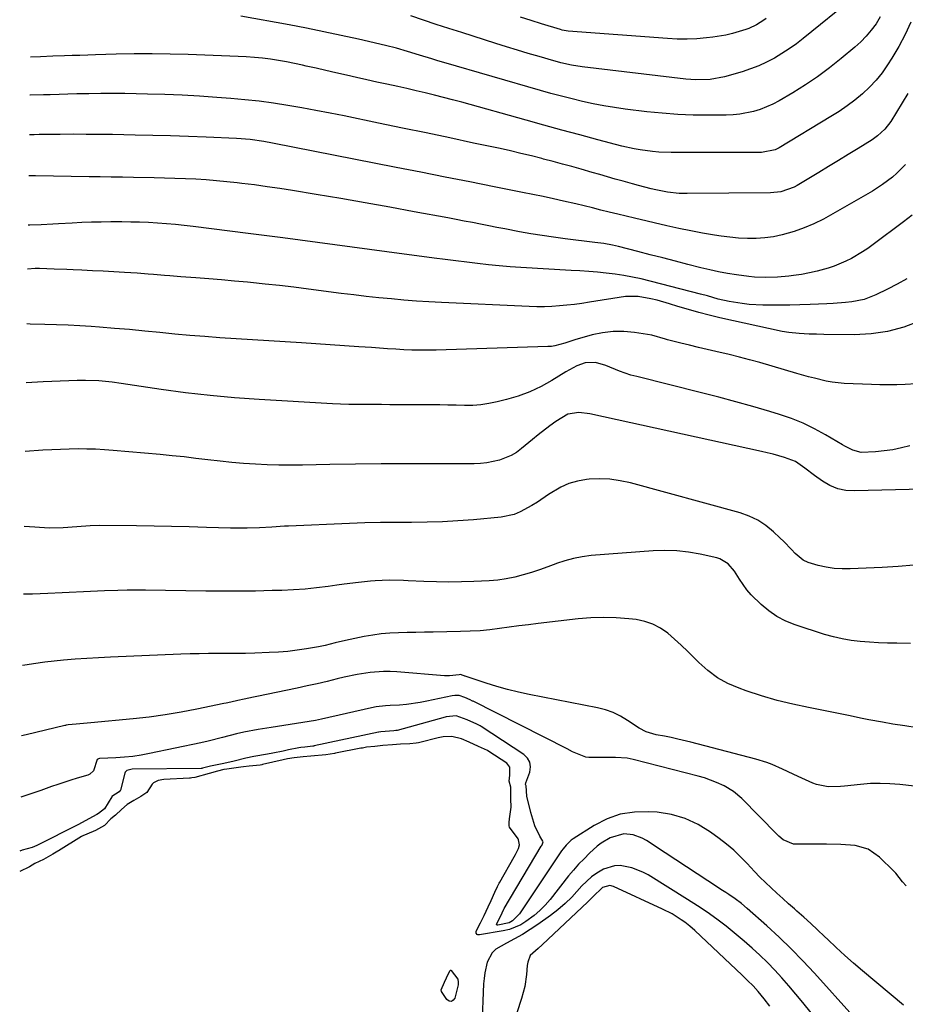
# Model space of a CAD drawing. Units: inches. Extents: x 1895532 to 1900894, y 469572 to 474908.
# Drawn here: x 1895573 to 1895867, y 472713 to 473039 of the extents above; entities that cross this region are included whole.
import ezdxf

# ---------------------------------------------------------------- set-up
doc = ezdxf.new("R2010")
doc.units = ezdxf.units.IN
doc.header["$MEASUREMENT"] = 0
for name, color, linetype in [('1', 7, 'Continuous'), ('7', 7, 'Continuous'), ('8', 7, 'Continuous')]:
    doc.layers.add(name, color=color, linetype=linetype)

msp = doc.modelspace()

# ---------------------------------------------------------------- linework, layer by layer
at = {"layer": '1', "color": 18}
for points in [[(1895869.99, 472784.96, 1916), (1895865.14, 472785.53, 1916), (1895861.89, 472785.8, 1916), (1895858.64, 472785.92, 1916), (1895855.39, 472785.83, 1916), (1895852.13, 472785.59, 1916), (1895846.76, 472785.02, 1916), (1895845.43, 472784.9, 1916), (1895841.41, 472784.79, 1916), (1895837.53, 472785.5, 1916), (1895836.29, 472785.99, 1916), (1895831.46, 472788.23, 1916), (1895829.73, 472789.03, 1916), (1895826.26, 472790.63, 1916), (1895822.77, 472792.18, 1916), (1895821, 472792.87, 1916), (1895817.36, 472793.99, 1916), (1895795.85, 472799.59, 1916), (1895791.47, 472800.65, 1916), (1895789.27, 472801.12, 1916), (1895787.06, 472801.57, 1916), (1895784.35, 472802.09, 1916), (1895781.03, 472803.06, 1916), (1895778.71, 472804.22, 1916), (1895774.87, 472806.85, 1916), (1895772.54, 472808.27, 1916), (1895770.11, 472809.48, 1916), (1895767.55, 472810.37, 1916), (1895764.91, 472811.05, 1916), (1895742.25, 472815.4, 1916), (1895738.63, 472816.18, 1916), (1895735.02, 472817.04, 1916), (1895731.45, 472818.05, 1916), (1895727.91, 472819.16, 1916), (1895720.99, 472821.47, 1916), (1895720.86, 472821.51, 1916), (1895720.68, 472821.58, 1916), (1895720.26, 472821.77, 1916), (1895719.39, 472822.03, 1916), (1895718.98, 472821.97, 1916), (1895715.76, 472821.62, 1916), (1895714.07, 472821.66, 1916), (1895698.25, 472822.92, 1916), (1895696.06, 472823.03, 1916), (1895693.87, 472823.06, 1916), (1895689.5, 472822.75, 1916), (1895685.16, 472822.1, 1916), (1895680.87, 472821.18, 1916), (1895678.51, 472820.59, 1916), (1895675.2, 472819.79, 1916), (1895671.88, 472819.02, 1916), (1895668.55, 472818.28, 1916), (1895665.22, 472817.57, 1916), (1895651.85, 472814.8, 1916), (1895650.8, 472814.58, 1916), (1895647.67, 472813.92, 1916), (1895645.58, 472813.45, 1916), (1895643.27, 472812.9, 1916), (1895641.72, 472812.55, 1916), (1895640.95, 472812.39, 1916), (1895632, 472810.54, 1916), (1895626.74, 472809.55, 1916), (1895621.46, 472808.67, 1916), (1895616.15, 472807.96, 1916), (1895610.83, 472807.38, 1916), (1895596.76, 472806.07, 1916), (1895595.56, 472805.95, 1916), (1895591.96, 472805.62, 1916), (1895589.33, 472805.36, 1916), (1895588.65, 472805.22, 1916), (1895588.42, 472805.17, 1916), (1895588.19, 472805.12, 1916), (1895575.37, 472802.05, 1916), (1895573.79, 472801.72, 1916)], [(1895867.29, 472751.86, 1914), (1895866.08, 472753.23, 1914), (1895863.79, 472756.1, 1914), (1895863.16, 472756.77, 1914), (1895858.42, 472761.46, 1914), (1895854.69, 472764.06, 1914), (1895850.3, 472765.27, 1914), (1895845.56, 472765.61, 1914), (1895840.81, 472765.72, 1914), (1895830.83, 472765.71, 1914), (1895829.89, 472765.79, 1914), (1895826.48, 472767.2, 1914), (1895825, 472768.36, 1914), (1895824.31, 472769.02, 1914), (1895812.72, 472780.9, 1914), (1895810, 472783.24, 1914), (1895806.92, 472785.08, 1914), (1895804.37, 472786.24, 1914), (1895800.37, 472787.72, 1914), (1895798.31, 472788.31, 1914), (1895776.68, 472793.9, 1914), (1895774.75, 472794.3, 1914), (1895770.81, 472794.55, 1914), (1895768.83, 472794.56, 1914), (1895761.96, 472794.54, 1914), (1895760.99, 472794.61, 1914), (1895756.52, 472796.44, 1914), (1895754.77, 472797.36, 1914), (1895723.63, 472813.17, 1914), (1895723.42, 472813.27, 1914), (1895722.59, 472813.65, 1914), (1895720.91, 472814.4, 1914), (1895719, 472815.13, 1914), (1895717.59, 472815.14, 1914), (1895716.63, 472814.96, 1914), (1895708.29, 472813.18, 1914), (1895706.02, 472812.75, 1914), (1895701.46, 472812.12, 1914), (1895699.16, 472811.92, 1914), (1895696.1, 472811.73, 1914), (1895694.55, 472811.62, 1914), (1895691.46, 472811.28, 1914), (1895689.94, 472810.98, 1914), (1895673.36, 472807.29, 1914), (1895671.29, 472806.85, 1914), (1895667.13, 472806.1, 1914), (1895662.94, 472805.47, 1914), (1895658.75, 472804.84, 1914), (1895656.66, 472804.51, 1914), (1895652.34, 472803.82, 1914), (1895647.54, 472802.91, 1914), (1895645.17, 472802.35, 1914), (1895640.45, 472801.1, 1914), (1895635.71, 472799.94, 1914), (1895633.32, 472799.42, 1914), (1895616.24, 472795.81, 1914), (1895613.48, 472795.3, 1914), (1895610.71, 472794.88, 1914), (1895607.92, 472794.6, 1914), (1895605.13, 472794.4, 1914), (1895599.8, 472794.17, 1914), (1895599.66, 472794.16, 1914), (1895599.38, 472794.11, 1914), (1895599.13, 472794.01, 1914), (1895598.95, 472793.83, 1914), (1895597.64, 472790.07, 1914), (1895596.51, 472789, 1914), (1895595.79, 472788.69, 1914), (1895592.25, 472787.63, 1914), (1895590.11, 472786.97, 1914), (1895585.84, 472785.58, 1914), (1895583.71, 472784.85, 1914), (1895580.16, 472783.6, 1914), (1895576.27, 472782.24, 1914), (1895573.52, 472781.3, 1914)], [(1895866.41, 472712.32, 1912), (1895852.74, 472723.73, 1912), (1895849.8, 472726.24, 1912), (1895846.89, 472728.79, 1912), (1895844.03, 472731.41, 1912), (1895841.22, 472734.06, 1912), (1895840.12, 472735.11, 1912), (1895837.86, 472737.26, 1912), (1895835.59, 472739.38, 1912), (1895833.29, 472741.48, 1912), (1895830.98, 472743.55, 1912), (1895830.2, 472744.24, 1912), (1895828.27, 472745.96, 1912), (1895826.33, 472747.7, 1912), (1895824.41, 472749.44, 1912), (1895822.5, 472751.2, 1912), (1895820.61, 472752.98, 1912), (1895818.76, 472754.79, 1912), (1895816.95, 472756.65, 1912), (1895814.46, 472759.32, 1912), (1895812.29, 472761.56, 1912), (1895810.04, 472763.71, 1912), (1895807.67, 472765.72, 1912), (1895805.22, 472767.64, 1912), (1895802.35, 472769.76, 1912), (1895798.25, 472772.27, 1912), (1895793.96, 472774.29, 1912), (1895789.4, 472775.55, 1912), (1895784.66, 472776.32, 1912), (1895781.88, 472776.53, 1912), (1895777.09, 472776.42, 1912), (1895772.44, 472775.72, 1912), (1895768.02, 472774.14, 1912), (1895763.74, 472771.97, 1912), (1895756.79, 472767.53, 1912), (1895756.14, 472767.07, 1912), (1895754.42, 472765.42, 1912), (1895753.43, 472764.16, 1912), (1895752.96, 472763.5, 1912), (1895752.51, 472762.84, 1912), (1895738.98, 472742.62, 1912), (1895736.66, 472740.28, 1912), (1895735.53, 472739.64, 1912), (1895731.77, 472738.86, 1912), (1895731.68, 472738.86, 1912), (1895731.54, 472738.91, 1912), (1895731.47, 472738.96, 1912), (1895731.41, 472739.1, 1912), (1895731.41, 472739.18, 1912), (1895732.64, 472741.71, 1912), (1895733.79, 472744.19, 1912), (1895733.91, 472744.42, 1912), (1895746.21, 472765.08, 1912), (1895746.36, 472765.35, 1912), (1895746.64, 472765.9, 1912), (1895746.79, 472766.56, 1912), (1895746.76, 472766.69, 1912), (1895745.74, 472768.35, 1912), (1895744.05, 472771.87, 1912), (1895743.36, 472774.03, 1912), (1895743.05, 472775.12, 1912), (1895742.77, 472776.22, 1912), (1895741.45, 472781.63, 1912), (1895741.16, 472785.08, 1912), (1895741.03, 472785.6, 1912), (1895741.12, 472786.13, 1912), (1895742.38, 472789.69, 1912), (1895742.59, 472791.38, 1912), (1895742.4, 472792.93, 1912), (1895741.61, 472794.28, 1912), (1895740.43, 472795.49, 1912), (1895726.23, 472804.82, 1912), (1895725.9, 472805.03, 1912), (1895724.86, 472805.56, 1912), (1895721.62, 472807.01, 1912), (1895717.96, 472808.31, 1912), (1895714.7, 472808.02, 1912), (1895714.29, 472807.92, 1912), (1895698.36, 472803.52, 1912), (1895698, 472803.44, 1912), (1895697.35, 472803.37, 1912), (1895694.4, 472803.16, 1912), (1895692.99, 472803.02, 1912), (1895692.38, 472802.91, 1912), (1895692.23, 472802.88, 1912), (1895670.91, 472798.36, 1912), (1895670.79, 472798.33, 1912), (1895670.42, 472798.27, 1912), (1895667.74, 472798, 1912), (1895666.43, 472797.86, 1912), (1895665.84, 472797.76, 1912), (1895662.36, 472797.01, 1912), (1895660.62, 472796.64, 1912), (1895657.13, 472795.96, 1912), (1895655.38, 472795.65, 1912), (1895650.82, 472794.87, 1912), (1895648.25, 472794.33, 1912), (1895644.38, 472793.3, 1912), (1895640.88, 472792.5, 1912), (1895636.45, 472791.68, 1912), (1895633.82, 472790.94, 1912), (1895633.59, 472790.91, 1912), (1895633.48, 472790.91, 1912), (1895633.36, 472790.9, 1912), (1895610.56, 472790.61, 1912), (1895608.69, 472790.18, 1912), (1895608.21, 472789.67, 1912), (1895608.06, 472789.33, 1912), (1895606.58, 472783.68, 1912), (1895606.55, 472783.58, 1912), (1895606.15, 472783.13, 1912), (1895603.81, 472781.57, 1912), (1895603.73, 472781.46, 1912), (1895601.31, 472777.48, 1912), (1895599.29, 472775.94, 1912), (1895598.76, 472775.64, 1912), (1895594.91, 472773.5, 1912), (1895592.68, 472772.33, 1912), (1895578.84, 472765.29, 1912), (1895577.3, 472764.64, 1912), (1895574.05, 472763.79, 1912), (1895573.29, 472763.45, 1912)], [(1895849.56, 472708.76, 1910), (1895836.81, 472722.96, 1910), (1895833.01, 472727.05, 1910), (1895829.12, 472731.04, 1910), (1895825.1, 472734.91, 1910), (1895821, 472738.68, 1910), (1895814.55, 472744.41, 1910), (1895812.6, 472746.04, 1910), (1895810.56, 472747.57, 1910), (1895808.46, 472749.02, 1910), (1895807.4, 472749.72, 1910), (1895806.34, 472750.42, 1910), (1895801.42, 472753.62, 1910), (1895797.89, 472755.91, 1910), (1895794.37, 472758.21, 1910), (1895790.85, 472760.52, 1910), (1895787.34, 472762.84, 1910), (1895781.09, 472766.97, 1910), (1895779.7, 472767.76, 1910), (1895776.72, 472768.83, 1910), (1895773.55, 472769.14, 1910), (1895769.05, 472767.9, 1910), (1895766.1, 472766.06, 1910), (1895764.78, 472765.03, 1910), (1895762.22, 472762.72, 1910), (1895760.39, 472760.93, 1910), (1895758.61, 472759.09, 1910), (1895756.92, 472757.17, 1910), (1895755.28, 472755.19, 1910), (1895749.11, 472747.42, 1910), (1895747.47, 472745.52, 1910), (1895745.73, 472743.73, 1910), (1895743.84, 472742.09, 1910), (1895741.13, 472740.04, 1910), (1895739.38, 472738.97, 1910), (1895735.62, 472737.42, 1910), (1895733.62, 472736.94, 1910), (1895725.69, 472735.6, 1910), (1895725.18, 472735.64, 1910), (1895724.97, 472735.76, 1910), (1895724.65, 472736.15, 1910), (1895724.58, 472736.38, 1910), (1895724.66, 472736.87, 1910), (1895726.02, 472739.65, 1910), (1895727.23, 472742.11, 1910), (1895728.63, 472744.99, 1910), (1895729.58, 472747.02, 1910), (1895730.8, 472749.8, 1910), (1895731.68, 472751.72, 1910), (1895732.25, 472752.79, 1910), (1895732.45, 472753.14, 1910), (1895737.26, 472761.49, 1910), (1895737.71, 472762.3, 1910), (1895738.7, 472764.35, 1910), (1895739.01, 472765.55, 1910), (1895738.7, 472767.17, 1910), (1895738.51, 472767.53, 1910), (1895735.73, 472771.36, 1910), (1895735.53, 472771.78, 1910), (1895735.55, 472772.98, 1910), (1895735.7, 472774.18, 1910), (1895736.23, 472778.01, 1910), (1895736.1, 472780.82, 1910), (1895736.12, 472784.67, 1910), (1895735.61, 472786.66, 1910), (1895735.78, 472788.66, 1910), (1895735.81, 472791.36, 1910), (1895734.79, 472792.58, 1910), (1895728.86, 472796.5, 1910), (1895728.39, 472796.79, 1910), (1895725.4, 472798.21, 1910), (1895722.32, 472799.61, 1910), (1895719.76, 472800.74, 1910), (1895716.57, 472801.52, 1910), (1895713.69, 472801.34, 1910), (1895711.96, 472800.99, 1910), (1895705.89, 472799.53, 1910), (1895705.5, 472799.44, 1910), (1895704.72, 472799.3, 1910), (1895702.64, 472799.1, 1910), (1895699.51, 472798.95, 1910), (1895696.83, 472798.76, 1910), (1895693.7, 472798.46, 1910), (1895691.02, 472798.21, 1910), (1895688.29, 472797.9, 1910), (1895686.87, 472797.66, 1910), (1895686.4, 472797.57, 1910), (1895678.01, 472795.91, 1910), (1895677.61, 472795.84, 1910), (1895674.76, 472795.44, 1910), (1895669.82, 472794.97, 1910), (1895667.26, 472794.71, 1910), (1895664.28, 472794.42, 1910), (1895662.02, 472794.08, 1910), (1895660.62, 472793.79, 1910), (1895653.73, 472792.17, 1910), (1895653.47, 472792.12, 1910), (1895652.95, 472792.01, 1910), (1895649.35, 472791.6, 1910), (1895647.47, 472791.41, 1910), (1895646.53, 472791.29, 1910), (1895641.86, 472790.68, 1910), (1895640.95, 472790.52, 1910), (1895638.78, 472790.01, 1910), (1895636, 472789.21, 1910), (1895631.29, 472787.89, 1910), (1895630.26, 472787.72, 1910), (1895629.91, 472787.68, 1910), (1895629.57, 472787.66, 1910), (1895620.99, 472787.21, 1910), (1895619.16, 472786.9, 1910), (1895617.55, 472786.1, 1910), (1895617.15, 472785.67, 1910), (1895615.37, 472782.91, 1910), (1895613.37, 472781.58, 1910), (1895611.1, 472780.26, 1910), (1895608.85, 472778.91, 1910), (1895606.94, 472777.24, 1910), (1895604.99, 472775.41, 1910), (1895603.48, 472774.14, 1910), (1895601.29, 472771.97, 1910), (1895598.35, 472770.27, 1910), (1895595.49, 472769.08, 1910), (1895594.17, 472768.56, 1910), (1895593.75, 472768.33, 1910), (1895586.03, 472763.52, 1910), (1895585.8, 472763.38, 1910), (1895584.16, 472762.39, 1910), (1895581.05, 472760.7, 1910), (1895578.17, 472759.29, 1910), (1895576.43, 472758.27, 1910), (1895573.2, 472756.69, 1910)], [(1895835.78, 472709.8, 1908), (1895833.03, 472713.21, 1908), (1895828.33, 472718.76, 1908), (1895826.02, 472721.38, 1908), (1895823.67, 472723.95, 1908), (1895821.22, 472726.44, 1908), (1895818.72, 472728.88, 1908), (1895816.14, 472731.24, 1908), (1895813.53, 472733.55, 1908), (1895810.86, 472735.79, 1908), (1895807.51, 472738.49, 1908), (1895804.42, 472740.85, 1908), (1895801.27, 472743.13, 1908), (1895798.05, 472745.31, 1908), (1895794.77, 472747.41, 1908), (1895781.67, 472755.53, 1908), (1895779.92, 472756.48, 1908), (1895776.26, 472757.94, 1908), (1895772.4, 472758.64, 1908), (1895770.51, 472758.57, 1908), (1895766.86, 472757.4, 1908), (1895764.64, 472756.09, 1908), (1895762.86, 472754.85, 1908), (1895759.7, 472751.86, 1908), (1895756.33, 472748.18, 1908), (1895754.09, 472746.01, 1908), (1895751.71, 472743.99, 1908), (1895749.24, 472742.09, 1908), (1895745.02, 472739.06, 1908), (1895742.53, 472737.37, 1908), (1895739.99, 472735.76, 1908), (1895737.38, 472734.27, 1908), (1895734.71, 472732.87, 1908), (1895731.16, 472730.86, 1908), (1895729.91, 472729.69, 1908), (1895728.28, 472726.63, 1908), (1895727.47, 472723.03, 1908), (1895727.24, 472721.2, 1908), (1895727.1, 472719.36, 1908), (1895726.53, 472705.27, 1908)], [(1895822.01, 472711.92, 1906), (1895820.18, 472714.44, 1906), (1895818.21, 472716.86, 1906), (1895816.47, 472718.7, 1906), (1895814.66, 472720.48, 1906), (1895812.83, 472722.23, 1906), (1895797.13, 472737.14, 1906), (1895795.53, 472738.55, 1906), (1895793.83, 472739.84, 1906), (1895792.65, 472740.67, 1906), (1895789.65, 472742.58, 1906), (1895786.48, 472744.22, 1906), (1895770.14, 472751.71, 1906), (1895768.91, 472752.02, 1906), (1895766.47, 472751.33, 1906), (1895763.3, 472748.21, 1906), (1895761.69, 472746.64, 1906), (1895746.51, 472732.37, 1906), (1895745.16, 472731.16, 1906), (1895742.48, 472728.79, 1906), (1895741.72, 472726.61, 1906), (1895741.56, 472725.44, 1906), (1895741.32, 472722.52, 1906), (1895740.74, 472718.47, 1906), (1895739.7, 472714.51, 1906), (1895729.4, 472682.86, 1906)]]:
    msp.add_polyline3d(points, dxfattribs=at)
at = {"layer": '7', "color": 18}
for points in [[(1895849.76, 473046.83, 1944), (1895833.13, 473033.23, 1944), (1895830.84, 473031.44, 1944), (1895828.48, 473029.74, 1944), (1895826.04, 473028.16, 1944), (1895823.55, 473026.66, 1944), (1895820.97, 473025.31, 1944), (1895818.34, 473024.1, 1944), (1895815.63, 473023.07, 1944), (1895812.87, 473022.17, 1944), (1895807.02, 473020.48, 1944), (1895802.28, 473019.59, 1944), (1895797.43, 473019.47, 1944), (1895795.82, 473019.58, 1944), (1895794.21, 473019.73, 1944), (1895759.74, 473023.79, 1944), (1895756.22, 473024.34, 1944), (1895752.73, 473025.12, 1944), (1895751.58, 473025.42, 1944), (1895750.43, 473025.75, 1944), (1895745.51, 473027.19, 1944), (1895741.91, 473028.25, 1944), (1895738.31, 473029.34, 1944), (1895734.73, 473030.45, 1944), (1895731.14, 473031.57, 1944), (1895719.82, 473035.16, 1944), (1895715.58, 473036.52, 1944), (1895711.35, 473037.89, 1944), (1895707.13, 473039.28, 1944), (1895702.91, 473040.69, 1944)], [(1895858.66, 473040.35, 1942), (1895857.26, 473038.11, 1942), (1895855.7, 473035.99, 1942), (1895854.03, 473033.97, 1942), (1895852.19, 473032.09, 1942), (1895850.25, 473030.31, 1942), (1895845.7, 473026.5, 1942), (1895841.85, 473023.43, 1942), (1895837.9, 473020.49, 1942), (1895833.81, 473017.76, 1942), (1895829.62, 473015.16, 1942), (1895825.1, 473012.51, 1942), (1895823.07, 473011.43, 1942), (1895818.83, 473009.67, 1942), (1895816.63, 473008.99, 1942), (1895812.11, 473008.1, 1942), (1895809.82, 473007.88, 1942), (1895807.52, 473007.77, 1942), (1895801.8, 473007.72, 1942), (1895796.63, 473007.78, 1942), (1895791.47, 473007.97, 1942), (1895786.32, 473008.36, 1942), (1895781.18, 473008.88, 1942), (1895774.07, 473009.75, 1942), (1895770.51, 473010.24, 1942), (1895766.95, 473010.81, 1942), (1895763.42, 473011.5, 1942), (1895759.91, 473012.27, 1942), (1895756.41, 473013.13, 1942), (1895752.91, 473014.02, 1942), (1895749.44, 473014.96, 1942), (1895745.97, 473015.93, 1942), (1895713.88, 473025.23, 1942), (1895711.87, 473025.82, 1942), (1895709.87, 473026.42, 1942), (1895705.87, 473027.65, 1942), (1895701.88, 473028.89, 1942), (1895698.21, 473029.97, 1942), (1895694.49, 473030.9, 1942), (1895685.54, 473032.94, 1942), (1895679.8, 473034.21, 1942), (1895674.06, 473035.43, 1942), (1895668.31, 473036.59, 1942), (1895662.54, 473037.69, 1942), (1895646.56, 473040.66, 1942)], [(1895820.85, 473039.87, 1946), (1895820.07, 473039.3, 1946), (1895817.64, 473037.76, 1946), (1895815.02, 473036.55, 1946), (1895814.12, 473036.23, 1946), (1895809.61, 473034.85, 1946), (1895807.47, 473034.32, 1946), (1895803.12, 473033.62, 1946), (1895801.05, 473033.39, 1946), (1895797.82, 473033.12, 1946), (1895794.58, 473032.98, 1946), (1895791.34, 473033.01, 1946), (1895788.1, 473033.16, 1946), (1895755.16, 473035.61, 1946), (1895753.2, 473035.95, 1946), (1895752.56, 473036.14, 1946), (1895746.27, 473038.11, 1946), (1895742.81, 473039.21, 1946), (1895739.36, 473040.31, 1946)], [(1895867.79, 473014.91, 1938), (1895862.22, 473005.66, 1938), (1895860.22, 473003.04, 1938), (1895857.75, 473000.85, 1938), (1895856.86, 473000.21, 1938), (1895855.94, 472999.6, 1938), (1895851.33, 472996.71, 1938), (1895848.07, 472994.68, 1938), (1895844.81, 472992.68, 1938), (1895841.54, 472990.69, 1938), (1895838.26, 472988.72, 1938), (1895831.07, 472984.44, 1938), (1895830.05, 472983.88, 1938), (1895825.68, 472982.32, 1938), (1895822.23, 472981.93, 1938), (1895794.62, 472981.69, 1938), (1895792, 472981.76, 1938), (1895788.08, 472982.19, 1938), (1895784.22, 472982.96, 1938), (1895782.63, 472983.34, 1938), (1895778.5, 472984.38, 1938), (1895776.44, 472984.94, 1938), (1895773.35, 472985.8, 1938), (1895770.77, 472986.53, 1938), (1895768.2, 472987.26, 1938), (1895765.63, 472988, 1938), (1895763.06, 472988.74, 1938), (1895759.44, 472989.78, 1938), (1895756.34, 472990.66, 1938), (1895753.23, 472991.53, 1938), (1895750.11, 472992.37, 1938), (1895746.99, 472993.19, 1938), (1895746.36, 472993.36, 1938), (1895742.92, 472994.23, 1938), (1895739.47, 472995.07, 1938), (1895736.01, 472995.86, 1938), (1895732.54, 472996.63, 1938), (1895723.75, 472998.5, 1938), (1895715.88, 473000.18, 1938), (1895708.01, 473001.84, 1938), (1895700.14, 473003.48, 1938), (1895692.26, 473005.12, 1938), (1895680.83, 473007.48, 1938), (1895676.15, 473008.41, 1938), (1895671.47, 473009.32, 1938), (1895666.79, 473010.17, 1938), (1895662.09, 473011, 1938), (1895657.38, 473011.73, 1938), (1895652.67, 473012.37, 1938), (1895647.93, 473012.88, 1938), (1895643.19, 473013.31, 1938), (1895638.64, 473013.65, 1938), (1895632.89, 473014.04, 1938), (1895627.13, 473014.36, 1938), (1895621.37, 473014.58, 1938), (1895615.61, 473014.74, 1938), (1895608.05, 473014.89, 1938), (1895606.06, 473014.92, 1938), (1895602.1, 473014.93, 1938), (1895600.12, 473014.92, 1938), (1895596.16, 473014.86, 1938), (1895594.17, 473014.82, 1938), (1895592.19, 473014.77, 1938), (1895583.32, 473014.54, 1938), (1895581.1, 473014.47, 1938), (1895576.64, 473014.34, 1938), (1895576.6, 473014.33, 1938)], [(1895867.04, 472991.4, 1936), (1895864.21, 472988.52, 1936), (1895862.69, 472987.18, 1936), (1895859.46, 472984.74, 1936), (1895857.78, 472983.62, 1936), (1895856.05, 472982.56, 1936), (1895842.93, 472974.94, 1936), (1895839.82, 472973.26, 1936), (1895836.65, 472971.72, 1936), (1895833.39, 472970.38, 1936), (1895830.07, 472969.17, 1936), (1895826.1, 472967.99, 1936), (1895823.27, 472967.37, 1936), (1895820.4, 472967, 1936), (1895817.5, 472966.8, 1936), (1895814.58, 472966.81, 1936), (1895811.67, 472966.92, 1936), (1895808.76, 472967.19, 1936), (1895805.87, 472967.57, 1936), (1895803.7, 472967.91, 1936), (1895799.73, 472968.58, 1936), (1895795.78, 472969.31, 1936), (1895791.84, 472970.13, 1936), (1895787.91, 472971.01, 1936), (1895777.15, 472973.53, 1936), (1895774.36, 472974.2, 1936), (1895771.57, 472974.87, 1936), (1895768.78, 472975.56, 1936), (1895766, 472976.26, 1936), (1895763.21, 472976.96, 1936), (1895760.42, 472977.64, 1936), (1895757.63, 472978.3, 1936), (1895753.63, 472979.22, 1936), (1895750.22, 472979.97, 1936), (1895746.81, 472980.71, 1936), (1895743.4, 472981.42, 1936), (1895739.98, 472982.11, 1936), (1895730.59, 472983.97, 1936), (1895722.47, 472985.58, 1936), (1895714.35, 472987.19, 1936), (1895706.23, 472988.79, 1936), (1895698.11, 472990.39, 1936), (1895657.11, 472998.47, 1936), (1895654.13, 472999.01, 1936), (1895649.63, 472999.64, 1936), (1895645.11, 472999.99, 1936), (1895635.08, 473000.43, 1936), (1895629.17, 473000.66, 1936), (1895623.27, 473000.87, 1936), (1895617.36, 473001.02, 1936), (1895611.45, 473001.14, 1936), (1895603.99, 473001.27, 1936), (1895601.81, 473001.3, 1936), (1895597.46, 473001.35, 1936), (1895595.28, 473001.37, 1936), (1895590.93, 473001.39, 1936), (1895586.58, 473001.36, 1936), (1895579.69, 473001.28, 1936), (1895577.96, 473001.25, 1936), (1895576.43, 473001.22, 1936)], [(1895869.24, 472974.57, 1934), (1895866.38, 472972.31, 1934), (1895856.31, 472964.76, 1934), (1895854.58, 472963.53, 1934), (1895852.82, 472962.35, 1934), (1895849.16, 472960.2, 1934), (1895847.26, 472959.25, 1934), (1895843.35, 472957.64, 1934), (1895841.34, 472956.98, 1934), (1895837.74, 472955.98, 1934), (1895835.16, 472955.37, 1934), (1895832.55, 472954.9, 1934), (1895829.92, 472954.51, 1934), (1895828.38, 472954.32, 1934), (1895824.57, 472953.98, 1934), (1895820.75, 472953.86, 1934), (1895816.94, 472954, 1934), (1895815.04, 472954.18, 1934), (1895810.96, 472954.72, 1934), (1895807.99, 472955.2, 1934), (1895805.04, 472955.74, 1934), (1895802.1, 472956.38, 1934), (1895799.17, 472957.08, 1934), (1895794.87, 472958.19, 1934), (1895790.71, 472959.26, 1934), (1895786.54, 472960.33, 1934), (1895782.38, 472961.4, 1934), (1895778.22, 472962.48, 1934), (1895771.82, 472964.12, 1934), (1895769.88, 472964.58, 1934), (1895766.94, 472965.11, 1934), (1895763.99, 472965.52, 1934), (1895754.09, 472966.72, 1934), (1895750.3, 472967.22, 1934), (1895746.52, 472967.77, 1934), (1895742.75, 472968.39, 1934), (1895738.99, 472969.06, 1934), (1895734.18, 472969.96, 1934), (1895731.47, 472970.48, 1934), (1895728.77, 472971, 1934), (1895726.06, 472971.54, 1934), (1895723.35, 472972.07, 1934), (1895720.64, 472972.59, 1934), (1895717.93, 472973.11, 1934), (1895715.22, 472973.62, 1934), (1895704.08, 472975.7, 1934), (1895695.97, 472977.18, 1934), (1895687.85, 472978.64, 1934), (1895679.72, 472980.04, 1934), (1895671.58, 472981.41, 1934), (1895663.65, 472982.72, 1934), (1895659.47, 472983.38, 1934), (1895655.28, 472984, 1934), (1895651.08, 472984.57, 1934), (1895646.88, 472985.09, 1934), (1895645.31, 472985.28, 1934), (1895641.89, 472985.65, 1934), (1895638.46, 472985.98, 1934), (1895635.03, 472986.24, 1934), (1895631.59, 472986.46, 1934), (1895628.15, 472986.62, 1934), (1895624.71, 472986.77, 1934), (1895621.26, 472986.87, 1934), (1895617.82, 472986.96, 1934), (1895610.92, 472987.08, 1934), (1895607.25, 472987.15, 1934), (1895603.58, 472987.21, 1934), (1895599.92, 472987.27, 1934), (1895596.25, 472987.32, 1934), (1895578.41, 472987.57, 1934), (1895577.62, 472987.57, 1934), (1895576.25, 472987.55, 1934)], [(1895867.46, 472953.46, 1932), (1895864.27, 472951.66, 1932), (1895861.02, 472949.98, 1932), (1895857.16, 472948.1, 1932), (1895853.3, 472946.6, 1932), (1895849.24, 472945.75, 1932), (1895847.16, 472945.52, 1932), (1895842.99, 472945.18, 1932), (1895840.9, 472945.07, 1932), (1895835.42, 472944.87, 1932), (1895832.04, 472944.77, 1932), (1895828.66, 472944.7, 1932), (1895825.28, 472944.67, 1932), (1895821.9, 472944.68, 1932), (1895819.72, 472944.7, 1932), (1895815.15, 472944.93, 1932), (1895812.88, 472945.19, 1932), (1895808.51, 472945.91, 1932), (1895804.94, 472946.71, 1932), (1895801.41, 472947.74, 1932), (1895799.04, 472948.37, 1932), (1895779.3, 472953.36, 1932), (1895776.44, 472954.01, 1932), (1895773.58, 472954.57, 1932), (1895770.69, 472954.99, 1932), (1895767.78, 472955.33, 1932), (1895764.86, 472955.58, 1932), (1895761.94, 472955.82, 1932), (1895759.02, 472956.02, 1932), (1895756.09, 472956.21, 1932), (1895739.47, 472957.19, 1932), (1895735.87, 472957.44, 1932), (1895732.27, 472957.72, 1932), (1895728.67, 472958.07, 1932), (1895725.08, 472958.46, 1932), (1895721.49, 472958.9, 1932), (1895717.9, 472959.34, 1932), (1895714.32, 472959.8, 1932), (1895710.73, 472960.28, 1932), (1895694.93, 472962.43, 1932), (1895683.44, 472963.97, 1932), (1895671.95, 472965.5, 1932), (1895660.46, 472966.99, 1932), (1895648.96, 472968.46, 1932), (1895630.73, 472970.77, 1932), (1895627.78, 472971.12, 1932), (1895624.83, 472971.43, 1932), (1895621.88, 472971.69, 1932), (1895618.92, 472971.91, 1932), (1895615.96, 472972.08, 1932), (1895612.99, 472972.2, 1932), (1895610.03, 472972.27, 1932), (1895607.06, 472972.29, 1932), (1895603.48, 472972.29, 1932), (1895600.26, 472972.26, 1932), (1895597.04, 472972.19, 1932), (1895593.82, 472972.07, 1932), (1895590.6, 472971.92, 1932), (1895586.08, 472971.66, 1932), (1895584.17, 472971.56, 1932), (1895580.34, 472971.38, 1932), (1895576.52, 472971.22, 1932), (1895576.03, 472971.21, 1932)], [(1895870.55, 472918.57, 1928), (1895866.96, 472918.32, 1928), (1895864.16, 472918.25, 1928), (1895861.37, 472918.22, 1928), (1895858.57, 472918.26, 1928), (1895855.78, 472918.34, 1928), (1895846.68, 472918.72, 1928), (1895842.7, 472919.1, 1928), (1895840.73, 472919.45, 1928), (1895836.83, 472920.41, 1928), (1895834.89, 472920.93, 1928), (1895831.02, 472922.02, 1928), (1895818.67, 472925.61, 1928), (1895815.3, 472926.55, 1928), (1895811.93, 472927.45, 1928), (1895808.54, 472928.29, 1928), (1895804.13, 472929.32, 1928), (1895801.23, 472929.99, 1928), (1895798.33, 472930.67, 1928), (1895795.43, 472931.37, 1928), (1895792.54, 472932.08, 1928), (1895788.06, 472933.2, 1928), (1895787.42, 472933.38, 1928), (1895782.94, 472934.66, 1928), (1895777.13, 472935.61, 1928), (1895773.58, 472935.95, 1928), (1895770.06, 472935.97, 1928), (1895766.56, 472935.52, 1928), (1895763.07, 472934.77, 1928), (1895757.39, 472933.12, 1928), (1895754.05, 472932.09, 1928), (1895750.71, 472931.14, 1928), (1895749.57, 472930.99, 1928), (1895748.41, 472930.9, 1928), (1895711.31, 472929.75, 1928), (1895708.63, 472929.7, 1928), (1895705.95, 472929.7, 1928), (1895703.28, 472929.77, 1928), (1895700.6, 472929.89, 1928), (1895697.92, 472930.05, 1928), (1895695.25, 472930.21, 1928), (1895692.57, 472930.39, 1928), (1895689.89, 472930.57, 1928), (1895685.71, 472930.86, 1928), (1895680.95, 472931.19, 1928), (1895676.18, 472931.52, 1928), (1895671.41, 472931.83, 1928), (1895666.64, 472932.14, 1928), (1895639.59, 472933.87, 1928), (1895634.6, 472934.22, 1928), (1895629.61, 472934.62, 1928), (1895624.62, 472935.07, 1928), (1895619.64, 472935.56, 1928), (1895614.66, 472936.06, 1928), (1895609.67, 472936.54, 1928), (1895604.68, 472936.96, 1928), (1895599.69, 472937.36, 1928), (1895596.94, 472937.57, 1928), (1895593.1, 472937.82, 1928), (1895589.26, 472938.04, 1928), (1895585.42, 472938.19, 1928), (1895581.58, 472938.3, 1928), (1895576.7, 472938.4, 1928), (1895575.6, 472938.44, 1928)], [(1895868.48, 472898.02, 1926), (1895865.68, 472897.28, 1926), (1895862.85, 472896.67, 1926), (1895859.99, 472896.27, 1926), (1895857.1, 472896, 1926), (1895852.28, 472895.81, 1926), (1895849.54, 472896.52, 1926), (1895846.95, 472897.86, 1926), (1895846.11, 472898.35, 1926), (1895840.55, 472901.63, 1926), (1895836.88, 472903.63, 1926), (1895833.12, 472905.45, 1926), (1895829.25, 472907, 1926), (1895825.29, 472908.36, 1926), (1895822.08, 472909.34, 1926), (1895816.44, 472911.02, 1926), (1895810.79, 472912.63, 1926), (1895805.11, 472914.15, 1926), (1895799.42, 472915.61, 1926), (1895777.89, 472920.95, 1926), (1895775.94, 472921.48, 1926), (1895772.12, 472922.78, 1926), (1895767.63, 472924.65, 1926), (1895764.2, 472925.67, 1926), (1895760.75, 472925.58, 1926), (1895758.02, 472924.5, 1926), (1895754.37, 472922.52, 1926), (1895749.71, 472919.63, 1926), (1895746.13, 472917.63, 1926), (1895742.44, 472915.87, 1926), (1895738.6, 472914.47, 1926), (1895734.67, 472913.31, 1926), (1895731.53, 472912.54, 1926), (1895728.86, 472912, 1926), (1895726.17, 472911.6, 1926), (1895723.46, 472911.42, 1926), (1895720.74, 472911.38, 1926), (1895718, 472911.45, 1926), (1895715.26, 472911.5, 1926), (1895712.52, 472911.54, 1926), (1895709.78, 472911.56, 1926), (1895698.71, 472911.63, 1926), (1895695.99, 472911.64, 1926), (1895693.26, 472911.65, 1926), (1895690.54, 472911.66, 1926), (1895687.82, 472911.66, 1926), (1895685.09, 472911.68, 1926), (1895682.37, 472911.73, 1926), (1895679.65, 472911.83, 1926), (1895676.93, 472911.96, 1926), (1895652.65, 472913.34, 1926), (1895644.48, 472913.92, 1926), (1895636.33, 472914.64, 1926), (1895628.19, 472915.59, 1926), (1895620.08, 472916.69, 1926), (1895606.81, 472918.68, 1926), (1895603.86, 472919.09, 1926), (1895599.43, 472919.55, 1926), (1895594.98, 472919.67, 1926), (1895592.3, 472919.62, 1926), (1895589.48, 472919.55, 1926), (1895586.65, 472919.46, 1926), (1895583.83, 472919.34, 1926), (1895581.01, 472919.21, 1926), (1895575.34, 472918.9, 1926)], [(1895881.81, 472883.84, 1924), (1895850.13, 472882.99, 1924), (1895847.28, 472883.2, 1924), (1895844.54, 472883.75, 1924), (1895841.95, 472884.83, 1924), (1895839.47, 472886.25, 1924), (1895836.82, 472888.14, 1924), (1895833.68, 472890.51, 1924), (1895830.51, 472892.77, 1924), (1895826.87, 472894.13, 1924), (1895823.09, 472895.19, 1924), (1895821.19, 472895.67, 1924), (1895819.28, 472896.11, 1924), (1895762.32, 472908.64, 1924), (1895758.67, 472909.04, 1924), (1895755.08, 472908.53, 1924), (1895751.02, 472906.02, 1924), (1895749.06, 472904.58, 1924), (1895745.22, 472901.6, 1924), (1895743.33, 472900.07, 1924), (1895739.7, 472897.05, 1924), (1895738.01, 472895.81, 1924), (1895736.23, 472894.73, 1924), (1895732.34, 472893.17, 1924), (1895728.21, 472892.31, 1924), (1895726.11, 472892.1, 1924), (1895723.99, 472892.02, 1924), (1895710, 472892.02, 1924), (1895701.53, 472892, 1924), (1895693.07, 472891.95, 1924), (1895684.6, 472891.86, 1924), (1895676.13, 472891.74, 1924), (1895667.04, 472891.59, 1924), (1895663.12, 472891.57, 1924), (1895659.2, 472891.6, 1924), (1895655.28, 472891.72, 1924), (1895651.37, 472891.89, 1924), (1895647.46, 472892.15, 1924), (1895643.55, 472892.46, 1924), (1895639.65, 472892.86, 1924), (1895635.62, 472893.33, 1924), (1895631.67, 472893.81, 1924), (1895627.7, 472894.27, 1924), (1895623.73, 472894.68, 1924), (1895619.76, 472895.05, 1924), (1895604.2, 472896.45, 1924), (1895601.29, 472896.67, 1924), (1895598.39, 472896.83, 1924), (1895595.48, 472896.91, 1924), (1895592.56, 472896.94, 1924), (1895589.65, 472896.89, 1924), (1895586.74, 472896.81, 1924), (1895583.83, 472896.68, 1924), (1895580.92, 472896.51, 1924), (1895575.04, 472896.12, 1924)], [(1895869.84, 472858.31, 1922), (1895864.55, 472857.9, 1922), (1895859.25, 472857.59, 1922), (1895853.94, 472857.33, 1922), (1895848.73, 472857.12, 1922), (1895846.04, 472857.13, 1922), (1895843.37, 472857.29, 1922), (1895840.73, 472857.69, 1922), (1895838.1, 472858.24, 1922), (1895834.71, 472859.27, 1922), (1895833.14, 472860.04, 1922), (1895830.42, 472862.25, 1922), (1895829.18, 472863.58, 1922), (1895826.64, 472866.17, 1922), (1895825.35, 472867.44, 1922), (1895823.22, 472869.48, 1922), (1895820.73, 472871.54, 1922), (1895818.08, 472873.32, 1922), (1895815.19, 472874.68, 1922), (1895812.14, 472875.76, 1922), (1895775.77, 472885.66, 1922), (1895772.38, 472886.39, 1922), (1895768.96, 472886.88, 1922), (1895765.52, 472887, 1922), (1895762.05, 472886.88, 1922), (1895761.19, 472886.8, 1922), (1895758.22, 472886.3, 1922), (1895755.36, 472885.5, 1922), (1895752.65, 472884.28, 1922), (1895748.66, 472881.79, 1922), (1895744.98, 472879.33, 1922), (1895743.1, 472878.16, 1922), (1895739.24, 472876.03, 1922), (1895737.23, 472875.23, 1922), (1895732.96, 472874.35, 1922), (1895723.71, 472873.46, 1922), (1895718.58, 472873.05, 1922), (1895713.45, 472872.75, 1922), (1895708.31, 472872.6, 1922), (1895703.16, 472872.57, 1922), (1895698.02, 472872.58, 1922), (1895692.87, 472872.53, 1922), (1895687.73, 472872.4, 1922), (1895682.59, 472872.21, 1922), (1895662.37, 472871.32, 1922), (1895661, 472871.26, 1922), (1895656.87, 472870.99, 1922), (1895652.75, 472870.74, 1922), (1895648.64, 472870.62, 1922), (1895646.82, 472870.6, 1922), (1895643.16, 472870.66, 1922), (1895635.21, 472870.91, 1922), (1895629.4, 472871.07, 1922), (1895623.6, 472871.2, 1922), (1895617.79, 472871.31, 1922), (1895611.98, 472871.39, 1922), (1895599.52, 472871.52, 1922), (1895596.55, 472871.46, 1922), (1895592.1, 472871.06, 1922), (1895587.64, 472870.78, 1922), (1895582.94, 472870.69, 1922), (1895578.22, 472870.94, 1922), (1895574.71, 472871.18, 1922)], [(1895870.88, 472804.41, 1918), (1895866.86, 472804.98, 1918), (1895862.86, 472805.61, 1918), (1895859.36, 472806.21, 1918), (1895854.87, 472807.04, 1918), (1895852.64, 472807.5, 1918), (1895848.18, 472808.47, 1918), (1895845.94, 472808.94, 1918), (1895841.46, 472809.83, 1918), (1895834.88, 472811.07, 1918), (1895829.64, 472812.19, 1918), (1895824.45, 472813.46, 1918), (1895819.32, 472814.97, 1918), (1895814.23, 472816.63, 1918), (1895811.82, 472817.48, 1918), (1895808.13, 472819.08, 1918), (1895804.64, 472821, 1918), (1895801.44, 472823.38, 1918), (1895798.45, 472826.06, 1918), (1895796.94, 472827.62, 1918), (1895794.83, 472829.74, 1918), (1895792.67, 472831.82, 1918), (1895790.45, 472833.82, 1918), (1895788.19, 472835.78, 1918), (1895785.79, 472837.45, 1918), (1895783.25, 472838.82, 1918), (1895780.52, 472839.71, 1918), (1895777.65, 472840.3, 1918), (1895775.21, 472840.57, 1918), (1895771.01, 472840.89, 1918), (1895766.82, 472841.03, 1918), (1895762.62, 472840.87, 1918), (1895758.43, 472840.53, 1918), (1895745.18, 472838.98, 1918), (1895741.96, 472838.59, 1918), (1895738.74, 472838.19, 1918), (1895735.53, 472837.76, 1918), (1895732.32, 472837.32, 1918), (1895729.11, 472836.92, 1918), (1895725.89, 472836.6, 1918), (1895722.66, 472836.41, 1918), (1895719.43, 472836.29, 1918), (1895710.39, 472836.13, 1918), (1895707.51, 472836.08, 1918), (1895704.63, 472836.04, 1918), (1895701.76, 472835.99, 1918), (1895698.88, 472835.95, 1918), (1895696.01, 472835.82, 1918), (1895693.15, 472835.59, 1918), (1895690.32, 472835.18, 1918), (1895687.49, 472834.66, 1918), (1895681.23, 472833.32, 1918), (1895677.89, 472832.53, 1918), (1895674.57, 472831.68, 1918), (1895673.45, 472831.44, 1918), (1895672.32, 472831.24, 1918), (1895668.38, 472830.57, 1918), (1895665.27, 472830.12, 1918), (1895662.16, 472829.74, 1918), (1895659.03, 472829.49, 1918), (1895655.9, 472829.33, 1918), (1895651.2, 472829.17, 1918), (1895648.13, 472829.09, 1918), (1895645.06, 472829.03, 1918), (1895641.99, 472829.01, 1918), (1895638.92, 472829.01, 1918), (1895635.85, 472829.01, 1918), (1895632.78, 472828.97, 1918), (1895629.71, 472828.9, 1918), (1895626.64, 472828.79, 1918), (1895603.27, 472827.84, 1918), (1895599.38, 472827.65, 1918), (1895595.5, 472827.41, 1918), (1895591.63, 472827.12, 1918), (1895587.76, 472826.78, 1918), (1895581.51, 472826.18, 1918), (1895580.76, 472826.1, 1918), (1895578.54, 472825.76, 1918), (1895574.9, 472825.18, 1918), (1895574.1, 472825.11, 1918)]]:
    msp.add_polyline3d(points, dxfattribs=at)
at = {"layer": '8', "color": 18}
for points in [[(1895868.79, 473038.6, 1940), (1895866.92, 473034.5, 1940), (1895864.8, 473030.54, 1940), (1895862.49, 473026.66, 1940), (1895861.1, 473024.48, 1940), (1895859.25, 473021.85, 1940), (1895857.27, 473019.34, 1940), (1895855.08, 473017.01, 1940), (1895852.74, 473014.81, 1940), (1895850.25, 473012.76, 1940), (1895847.7, 473010.8, 1940), (1895845.04, 473008.98, 1940), (1895842.32, 473007.25, 1940), (1895825.13, 472996.94, 1940), (1895823.78, 472996.25, 1940), (1895819.32, 472995.38, 1940), (1895789.31, 472995.34, 1940), (1895785.18, 472995.47, 1940), (1895783.13, 472995.65, 1940), (1895779.03, 472996.2, 1940), (1895777, 472996.56, 1940), (1895772.98, 472997.49, 1940), (1895765.02, 472999.6, 1940), (1895759.05, 473001.2, 1940), (1895753.08, 473002.81, 1940), (1895747.11, 473004.45, 1940), (1895741.15, 473006.1, 1940), (1895719.82, 473012.04, 1940), (1895716.81, 473012.86, 1940), (1895713.8, 473013.65, 1940), (1895710.77, 473014.41, 1940), (1895707.74, 473015.15, 1940), (1895704.7, 473015.85, 1940), (1895701.66, 473016.54, 1940), (1895698.62, 473017.21, 1940), (1895694.98, 473018, 1940), (1895691.64, 473018.72, 1940), (1895688.3, 473019.45, 1940), (1895684.96, 473020.21, 1940), (1895681.63, 473020.98, 1940), (1895678.06, 473021.81, 1940), (1895674.8, 473022.56, 1940), (1895671.54, 473023.3, 1940), (1895668.28, 473024.04, 1940), (1895667.04, 473024.32, 1940), (1895664.4, 473024.88, 1940), (1895661.74, 473025.41, 1940), (1895659.08, 473025.87, 1940), (1895656.41, 473026.29, 1940), (1895653.72, 473026.64, 1940), (1895651.04, 473026.92, 1940), (1895648.34, 473027.12, 1940), (1895645.64, 473027.26, 1940), (1895629.07, 473027.85, 1940), (1895623.09, 473028, 1940), (1895617.11, 473028.08, 1940), (1895611.13, 473028.05, 1940), (1895605.15, 473027.94, 1940), (1895598.38, 473027.75, 1940), (1895595.79, 473027.67, 1940), (1895593.2, 473027.59, 1940), (1895590.61, 473027.51, 1940), (1895588.02, 473027.42, 1940), (1895584.18, 473027.28, 1940), (1895580.15, 473027.12, 1940), (1895576.77, 473026.99, 1940)], [(1895871.67, 472939.36, 1930), (1895866.44, 472937.42, 1930), (1895861.1, 472935.95, 1930), (1895855.62, 472935.18, 1930), (1895850.04, 472934.87, 1930), (1895839.92, 472934.98, 1930), (1895837.56, 472935.02, 1930), (1895835.11, 472935.07, 1930), (1895831.72, 472935.22, 1930), (1895828.36, 472935.55, 1930), (1895826.14, 472935.95, 1930), (1895805.43, 472940.51, 1930), (1895801.93, 472941.33, 1930), (1895798.45, 472942.21, 1930), (1895795, 472943.2, 1930), (1895791.56, 472944.26, 1930), (1895788.8, 472945.15, 1930), (1895784.68, 472946.31, 1930), (1895782.59, 472946.76, 1930), (1895778.34, 472947.5, 1930), (1895774.16, 472947.51, 1930), (1895762.19, 472945.63, 1930), (1895759.71, 472945.26, 1930), (1895757.23, 472944.94, 1930), (1895754.74, 472944.66, 1930), (1895752.24, 472944.42, 1930), (1895749.75, 472944.25, 1930), (1895747.25, 472944.15, 1930), (1895744.74, 472944.15, 1930), (1895742.24, 472944.21, 1930), (1895713.14, 472945.55, 1930), (1895708.97, 472945.78, 1930), (1895704.8, 472946.04, 1930), (1895700.64, 472946.36, 1930), (1895696.48, 472946.72, 1930), (1895692.32, 472947.14, 1930), (1895688.17, 472947.58, 1930), (1895684.02, 472948.07, 1930), (1895679.88, 472948.59, 1930), (1895668.95, 472950.01, 1930), (1895664.17, 472950.61, 1930), (1895659.38, 472951.18, 1930), (1895654.59, 472951.69, 1930), (1895649.79, 472952.18, 1930), (1895648.76, 472952.28, 1930), (1895644.48, 472952.68, 1930), (1895640.19, 472953.06, 1930), (1895635.9, 472953.41, 1930), (1895631.61, 472953.75, 1930), (1895626.65, 472954.12, 1930), (1895623.03, 472954.4, 1930), (1895621.22, 472954.56, 1930), (1895617.61, 472954.87, 1930), (1895615.8, 472955.01, 1930), (1895612.18, 472955.26, 1930), (1895607.91, 472955.53, 1930), (1895604.38, 472955.74, 1930), (1895600.85, 472955.94, 1930), (1895597.31, 472956.11, 1930), (1895593.78, 472956.26, 1930), (1895590.91, 472956.38, 1930), (1895588.81, 472956.46, 1930), (1895584.61, 472956.64, 1930), (1895579.8, 472956.86, 1930), (1895578.31, 472956.88, 1930), (1895575.84, 472956.67, 1930)], [(1895868.67, 472832.4, 1920), (1895864.15, 472832.43, 1920), (1895861.12, 472832.48, 1920), (1895858.09, 472832.58, 1920), (1895855.06, 472832.76, 1920), (1895852.03, 472832.99, 1920), (1895849.02, 472833.36, 1920), (1895846.05, 472833.86, 1920), (1895843.11, 472834.56, 1920), (1895840.2, 472835.4, 1920), (1895830.43, 472838.56, 1920), (1895827.34, 472839.8, 1920), (1895824.4, 472841.3, 1920), (1895821.68, 472843.18, 1920), (1895819.11, 472845.31, 1920), (1895815.84, 472848.54, 1920), (1895814.45, 472850.15, 1920), (1895812.02, 472853.66, 1920), (1895810.34, 472856.37, 1920), (1895808.19, 472858.81, 1920), (1895805.45, 472860.45, 1920), (1895804.42, 472860.76, 1920), (1895798.87, 472862.02, 1920), (1895795.01, 472862.71, 1920), (1895791.13, 472863.17, 1920), (1895787.23, 472863.27, 1920), (1895783.31, 472863.14, 1920), (1895762.76, 472861.52, 1920), (1895759.82, 472861.16, 1920), (1895756.92, 472860.63, 1920), (1895754.07, 472859.85, 1920), (1895751.27, 472858.91, 1920), (1895751.1, 472858.84, 1920), (1895748.4, 472857.83, 1920), (1895745.68, 472856.86, 1920), (1895742.94, 472855.96, 1920), (1895740.19, 472855.1, 1920), (1895737.41, 472854.38, 1920), (1895734.6, 472853.79, 1920), (1895731.76, 472853.42, 1920), (1895728.9, 472853.18, 1920), (1895723.89, 472852.95, 1920), (1895719.73, 472852.82, 1920), (1895715.57, 472852.76, 1920), (1895711.42, 472852.81, 1920), (1895707.26, 472852.94, 1920), (1895702.07, 472853.16, 1920), (1895700.5, 472853.22, 1920), (1895695.81, 472853.34, 1920), (1895691.12, 472853.2, 1920), (1895689.56, 472853.07, 1920), (1895685.55, 472852.65, 1920), (1895680.81, 472852.06, 1920), (1895678.45, 472851.74, 1920), (1895675.52, 472851.31, 1920), (1895671.68, 472850.83, 1920), (1895667.84, 472850.43, 1920), (1895663.99, 472850.17, 1920), (1895660.13, 472849.99, 1920), (1895656.9, 472849.9, 1920), (1895651.41, 472849.78, 1920), (1895645.93, 472849.71, 1920), (1895640.45, 472849.71, 1920), (1895634.96, 472849.75, 1920), (1895614.92, 472850.03, 1920), (1895611.88, 472850.05, 1920), (1895608.83, 472850.04, 1920), (1895605.79, 472849.99, 1920), (1895601.36, 472849.86, 1920), (1895599.01, 472849.77, 1920), (1895594.32, 472849.54, 1920), (1895589.62, 472849.27, 1920), (1895587.27, 472849.14, 1920), (1895582.58, 472848.96, 1920), (1895577.48, 472848.79, 1920), (1895574.8, 472848.71, 1920), (1895574.41, 472848.7, 1920)], [(1895718.56, 472720.91, 1910), (1895718.67, 472719.99, 1910), (1895718.6, 472719.03, 1910), (1895717.57, 472714.66, 1910), (1895717.01, 472713.92, 1910), (1895716.38, 472713.53, 1910), (1895715.66, 472713.68, 1910), (1895714.88, 472714.17, 1910), (1895713.1, 472716.89, 1910), (1895713.06, 472717.35, 1910), (1895714.14, 472719.9, 1910), (1895715.47, 472722.85, 1910), (1895715.98, 472723.81, 1910), (1895716.08, 472723.88, 1910), (1895716.17, 472723.91, 1910), (1895716.27, 472723.88, 1910), (1895716.37, 472723.83, 1910), (1895718.56, 472720.91, 1910)]]:
    msp.add_polyline3d(points, dxfattribs=at)

doc.saveas('drawing.dxf')
